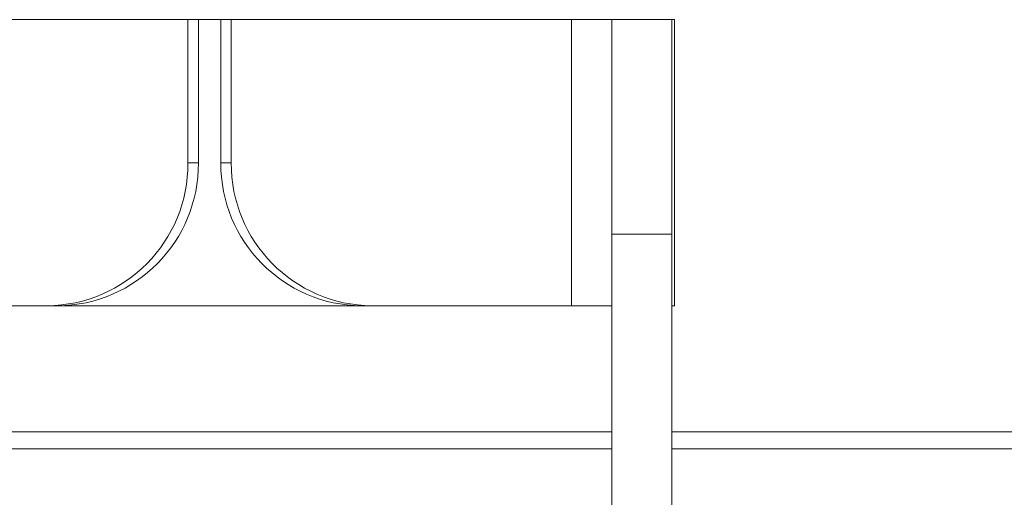
# Model space of a CAD drawing. Units: inches. Extents: x 0 to 123, y 0 to 77.
# Drawn here: x 48 to 50, y 72 to 73 of the extents above; entities that cross this region are included whole.
import ezdxf

# ---------------------------------------------------------------- set-up
doc = ezdxf.new("R2010")
doc.units = ezdxf.units.IN
doc.header["$MEASUREMENT"] = 0

msp = doc.modelspace()

# ---------------------------------------------------------------- linework, layer by layer
at = {"color": 7, "linetype": 'Continuous', "lineweight": 15}
for p, q in [((48.5871, 73.171), (47.9925, 73.171)), ((48.5871, 72.921), (48.5871, 73.171)), ((48.6053, 73.171), (48.5871, 73.171)), ((48.6446, 73.171), (48.6053, 73.171)), ((48.6053, 72.921), (48.6053, 73.171)), ((48.6446, 73.171), (48.6446, 72.921)), ((48.6446, 73.171), (48.6628, 73.171)), ((48.6628, 73.171), (48.6628, 72.921)), ((49.2574, 73.171), (48.6628, 73.171)), ((49.2574, 73.171), (49.2574, 72.671)), ((49.3279, 73.171), (49.2574, 73.171)), ((49.3279, 72.796), (49.3279, 73.171)), ((49.3279, 73.171), (49.4325, 73.171)), ((49.437, 73.171), (49.4325, 73.171)), ((49.4325, 73.171), (49.4325, 72.796)), ((49.437, 73.171), (49.437, 72.671)), ((48.5871, 72.921), (48.6053, 72.921)), ((48.6446, 72.921), (48.6628, 72.921)), ((49.4325, 72.796), (49.3279, 72.796)), ((49.3279, 71.6034), (49.3279, 72.796)), ((49.4325, 71.6034), (49.4325, 72.796)), ((47.9925, 72.671), (48.3409, 72.671)), ((48.3591, 72.671), (48.3409, 72.671)), ((48.3591, 72.671), (48.8908, 72.671)), ((48.909, 72.671), (48.8908, 72.671)), ((48.909, 72.671), (49.2574, 72.671)), ((49.2574, 72.671), (49.3279, 72.671)), ((49.437, 72.671), (49.4325, 72.671)), ((49.3279, 72.421), (47.9221, 72.421)), ((56.2539, 72.421), (49.4325, 72.421))]:
    msp.add_line(p, q, dxfattribs=at)
at = {"color": 8, "linetype": 'Continuous', "lineweight": 15}
for p, q in [((49.3279, 72.451), (47.9221, 72.451)), ((56.2539, 72.451), (49.4325, 72.451))]:
    msp.add_line(p, q, dxfattribs=at)
at = {"color": 7, "linetype": 'Continuous', "lineweight": 15}
for centre, start, end in [((48.339, 72.9191), 270.4419, 0.4352), ((48.3572, 72.9191), 270.4419, 0.4352), ((48.8927, 72.9191), 179.5648, 269.5581), ((48.9109, 72.9191), 179.5649, 269.5579)]:
    msp.add_arc(centre, 0.2481, start, end, dxfattribs=at)

doc.saveas('drawing.dxf')
